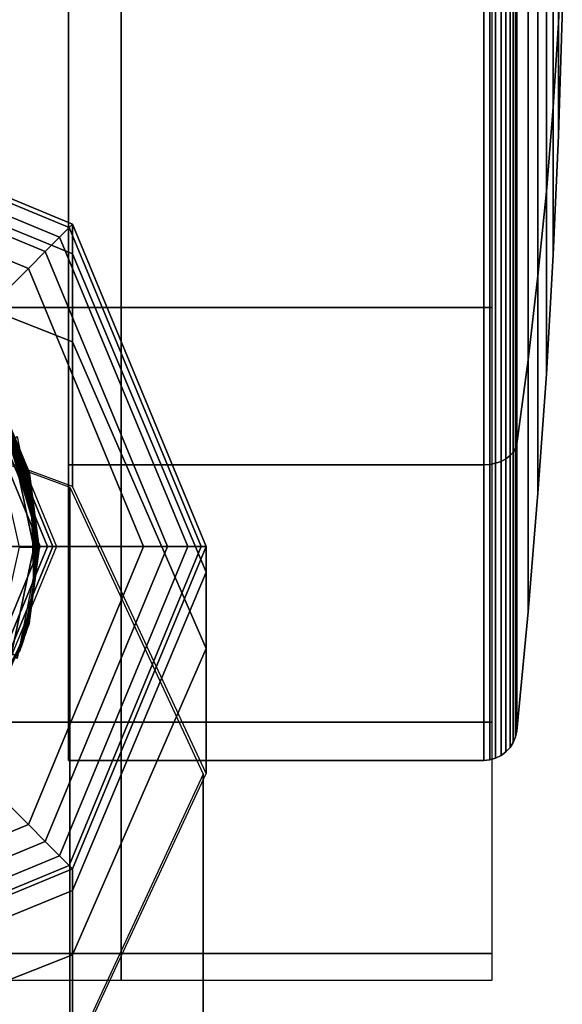
# Model space of a CAD drawing. Units: inches. Extents: x -12 to 12.1, y -9.5 to 14.1.
# Drawn here: x 10.6 to 11.1, y 9.8 to 10.8 of the extents above; entities that cross this region are included whole.
import ezdxf

# ---------------------------------------------------------------- set-up
doc = ezdxf.new("R2010")
doc.units = ezdxf.units.IN
doc.header["$MEASUREMENT"] = 0
doc.layers.add('Knoll Seating Chair Caster', color=2, linetype='Continuous')
doc.layers.add('Knoll Seating Chair Frame', color=2, linetype='Continuous')

msp = doc.modelspace()

# ---------------------------------------------------------------- linework, layer by layer
at = {"layer": 'Knoll Seating Chair Caster'}
for points in [[(11.03095, 11.02141, 1.93781), (10.6323, 11.02141, 1.93781), (10.6323, 10.33629, 1.65403), (11.03095, 10.33629, 1.65403)], [(10.6323, 11.02141, 1.93781), (10.6323, 11.02141, 0.96891), (10.6323, 11.02141, 0.96891), (10.6323, 10.33629, 1.65403)], [(10.6323, 10.33629, 1.65403), (10.6323, 11.02141, 0.96891), (10.6323, 11.02141, 0.96891), (10.6323, 10.0525, 0.96891)], [(10.6323, 10.0525, 0.96891), (10.6323, 11.02141, 0.96891), (10.6323, 11.02141, 0.96891), (10.6323, 10.33629, 0.28379)], [(11.03095, 10.33629, 0.28379), (10.6323, 10.33629, 0.28379), (10.6323, 11.02141), (11.03095, 11.02141)], [(10.6323, 10.33629, 0.28379), (10.6323, 11.02141, 0.96891), (10.6323, 11.02141, 0.96891), (10.6323, 11.02141)], [(11.03676, 11.02141, 1.93728), (11.03095, 11.02141, 1.93781), (11.03095, 10.33629, 1.65403), (11.03676, 10.33666, 1.65365)], [(11.03676, 10.33666, 0.28416), (11.03095, 10.33629, 0.28379), (11.03095, 11.02141), (11.03676, 11.02141, 0.00053)], [(11.04237, 11.02141, 1.93569), (11.03676, 11.02141, 1.93728), (11.03676, 10.33666, 1.65365), (11.04237, 10.33779, 1.65253)], [(11.04237, 10.33779, 0.28528), (11.03676, 10.33666, 0.28416), (11.03676, 11.02141, 0.00053), (11.04237, 11.02141, 0.00212)], [(11.0476, 11.02141, 1.93311), (11.04237, 11.02141, 1.93569), (11.04237, 10.33779, 1.65253), (11.0476, 10.33961, 1.6507)], [(11.0476, 10.33961, 0.28711), (11.04237, 10.33779, 0.28528), (11.04237, 11.02141, 0.00212), (11.0476, 11.02141, 0.0047)], [(11.05226, 11.02141, 1.92962), (11.0476, 11.02141, 1.93311), (11.0476, 10.33961, 1.6507), (11.05226, 10.34208, 1.64823)], [(11.05226, 10.34208, 0.28958), (11.0476, 10.33961, 0.28711), (11.0476, 11.02141, 0.0047), (11.05226, 11.02141, 0.0082)], [(11.05621, 11.02141, 1.92533), (11.05226, 11.02141, 1.92962), (11.05226, 10.34208, 1.64823), (11.05621, 10.34511, 1.6452)], [(11.05621, 10.34511, 0.29261), (11.05226, 10.34208, 0.28958), (11.05226, 11.02141, 0.0082), (11.05621, 11.02141, 0.01248)], [(11.05932, 11.02141, 1.92039), (11.05621, 11.02141, 1.92533), (11.05621, 10.34511, 1.6452), (11.05932, 10.3486, 1.64171)], [(11.05932, 10.3486, 0.2961), (11.05621, 10.34511, 0.29261), (11.05621, 11.02141, 0.01248), (11.05932, 11.02141, 0.01742)], [(11.06146, 11.02141, 1.91498), (11.05932, 11.02141, 1.92039), (11.05932, 10.3486, 1.64171), (11.06146, 10.35243, 1.63788)], [(11.06146, 10.35243, 0.29993), (11.05932, 10.3486, 0.2961), (11.05932, 11.02141, 0.01742), (11.06146, 11.02141, 0.02284)], [(11.06259, 11.02141, 1.90925), (11.06146, 11.02141, 1.91498), (11.06146, 10.35243, 1.63788), (11.06259, 10.35648, 1.63383)], [(11.06259, 10.35648, 0.30398), (11.06146, 10.35243, 0.29993), (11.06146, 11.02141, 0.02284), (11.06259, 11.02141, 0.02856)], [(11.07354, 11.02141, 1.79524), (11.06259, 11.02141, 1.90925), (11.06259, 10.35648, 1.63383), (11.07354, 10.4371, 1.55321)], [(11.07354, 10.4371, 0.3846), (11.06259, 10.35648, 0.30398), (11.06259, 11.02141, 0.02856), (11.07354, 11.02141, 0.14257)], [(11.08303, 11.02141, 1.6811), (11.07354, 11.02141, 1.79524), (11.07354, 10.4371, 1.55321), (11.08303, 10.51781, 1.4725)], [(11.08303, 10.51781, 0.46531), (11.07354, 10.4371, 0.3846), (11.07354, 11.02141, 0.14257), (11.08303, 11.02141, 0.25671)], [(11.09107, 11.02141, 1.56684), (11.08303, 11.02141, 1.6811), (11.08303, 10.51781, 1.4725), (11.09107, 10.5986, 1.39171)], [(11.09107, 10.5986, 0.5461), (11.08303, 10.51781, 0.46531), (11.08303, 11.02141, 0.25671), (11.09107, 11.02141, 0.37097)], [(11.09764, 11.02141, 1.45249), (11.09107, 11.02141, 1.56684), (11.09107, 10.5986, 1.39171), (11.09764, 10.67946, 1.31085)], [(11.09764, 10.67946, 0.62696), (11.09107, 10.5986, 0.5461), (11.09107, 11.02141, 0.37097), (11.09764, 11.02141, 0.48532)], [(11.10276, 11.02141, 1.33807), (11.09764, 11.02141, 1.45249), (11.09764, 10.67946, 1.31085), (11.10276, 10.76037, 1.22994)], [(11.10276, 10.76037, 0.70787), (11.09764, 10.67946, 0.62696), (11.09764, 11.02141, 0.48532), (11.10276, 11.02141, 0.59974)], [(11.10642, 11.02141, 1.22359), (11.10276, 11.02141, 1.33807), (11.10276, 10.76037, 1.22994), (11.10642, 10.84132, 1.149)], [(11.10642, 10.84132, 0.78882), (11.10276, 10.76037, 0.70787), (11.10276, 11.02141, 0.59974), (11.10642, 11.02141, 0.71422)], [(10.32672, 10.48741, 2.00358), (10.32672, 10.98295, 2.1163), (10.68274, 10.98295, 2.1163), (10.68274, 10.48741, 2.00358)], [(10.68274, 10.48741, 2.00358), (10.68274, 10.98295, 2.1163), (11.03875, 10.98295, 2.1163), (11.03875, 10.48741, 2.00358)], [(11.10642, 10.84132, 1.149), (11.10276, 10.76037, 1.22994), (11.10276, 10.65224, 0.96891), (11.10642, 10.76672, 0.96891)], [(11.10642, 10.76672, 0.96891), (11.10276, 10.65224, 0.96891), (11.10276, 10.76037, 0.70787), (11.10642, 10.84132, 0.78882)], [(11.10276, 10.76037, 1.22994), (11.09764, 10.67946, 1.31085), (11.09764, 10.53782, 0.96891), (11.10276, 10.65224, 0.96891)], [(11.10276, 10.65224, 0.96891), (11.09764, 10.53782, 0.96891), (11.09764, 10.67946, 0.62696), (11.10276, 10.76037, 0.70787)], [(11.09764, 10.67946, 1.31085), (11.09107, 10.5986, 1.39171), (11.09107, 10.42347, 0.96891), (11.09764, 10.53782, 0.96891)], [(11.09764, 10.53782, 0.96891), (11.09107, 10.42347, 0.96891), (11.09107, 10.5986, 0.5461), (11.09764, 10.67946, 0.62696)], [(11.09107, 10.5986, 1.39171), (11.08303, 10.51781, 1.4725), (11.08303, 10.30921, 0.96891), (11.09107, 10.42347, 0.96891)], [(11.09107, 10.42347, 0.96891), (11.08303, 10.30921, 0.96891), (11.08303, 10.51781, 0.46531), (11.09107, 10.5986, 0.5461)], [(11.08303, 10.51781, 1.4725), (11.07354, 10.4371, 1.55321), (11.07354, 10.19507, 0.96891), (11.08303, 10.30921, 0.96891)], [(11.08303, 10.30921, 0.96891), (11.07354, 10.19507, 0.96891), (11.07354, 10.4371, 0.3846), (11.08303, 10.51781, 0.46531)], [(10.32672, 10.08939, 1.6876), (10.32672, 10.48741, 2.00358), (10.68274, 10.48741, 2.00358), (10.68274, 10.08939, 1.6876)], [(10.68274, 10.08939, 1.6876), (10.68274, 10.48741, 2.00358), (11.03875, 10.48741, 2.00358), (11.03875, 10.08939, 1.6876)], [(10.61726, 10.25793, 2.23022), (10.61206, 10.25793, 2.21165), (10.52849, 10.4597, 2.21165), (10.53216, 10.46337, 2.23022)], [(10.62052, 10.25793, 2.24924), (10.61726, 10.25793, 2.23022), (10.53216, 10.46337, 2.23022), (10.53447, 10.46567, 2.24924)], [(10.60497, 10.25793, 2.1937), (10.53541, 10.25793, 2.1937), (10.47429, 10.4055, 2.1937), (10.52348, 10.45468, 2.1937)], [(10.61206, 10.25793, 2.21165), (10.60497, 10.25793, 2.1937), (10.52348, 10.45468, 2.1937), (10.52849, 10.4597, 2.21165)], [(11.07354, 10.4371, 1.55321), (11.06259, 10.35648, 1.63383), (11.06259, 10.08106, 0.96891), (11.07354, 10.19507, 0.96891)], [(11.07354, 10.19507, 0.96891), (11.06259, 10.08106, 0.96891), (11.06259, 10.35648, 0.30398), (11.07354, 10.4371, 0.3846)], [(10.56683, 10.39598, 2.14522), (10.56703, 10.39509, 2.12416), (10.59468, 10.32798, 2.11944), (10.59462, 10.32887, 2.14522)], [(10.56703, 10.39509, 2.12416), (10.56759, 10.39265, 2.10446), (10.59482, 10.32553, 2.09544), (10.59468, 10.32798, 2.11944)], [(10.56759, 10.39265, 2.10446), (10.56845, 10.38897, 2.08586), (10.59503, 10.32182, 2.07285), (10.59482, 10.32553, 2.09544)], [(10.56845, 10.38897, 2.08586), (10.56952, 10.38435, 2.06808), (10.5953, 10.31718, 2.05132), (10.59503, 10.32182, 2.07285)], [(10.56952, 10.38435, 2.06808), (10.57073, 10.37911, 2.05084), (10.59561, 10.31191, 2.0305), (10.5953, 10.31718, 2.05132)], [(10.57073, 10.37911, 2.05084), (10.57201, 10.37356, 2.03388), (10.59594, 10.30633, 2.01004), (10.59561, 10.31191, 2.0305)], [(10.57201, 10.37356, 2.03388), (10.5733, 10.36801, 2.01692), (10.59626, 10.30075, 1.98958), (10.59594, 10.30633, 2.01004)], [(10.5733, 10.36801, 2.01692), (10.57451, 10.36277, 1.99969), (10.59657, 10.29548, 1.96876), (10.59626, 10.30075, 1.98958)], [(10.57451, 10.36277, 1.99969), (10.57558, 10.35815, 1.98191), (10.59684, 10.29084, 1.94724), (10.59657, 10.29548, 1.96876)], [(10.57558, 10.35815, 1.98191), (10.57643, 10.35446, 1.9633), (10.59705, 10.28714, 1.92465), (10.59684, 10.29084, 1.94724)], [(10.60411, 10.25685, 2.14522), (10.59892, 10.25698, 2.14458), (10.57767, 10.35753, 2.14458), (10.58292, 10.36333, 2.14522)], [(10.59892, 10.25698, 2.14458), (10.58507, 10.25712, 2.14393), (10.56365, 10.35129, 2.14393), (10.57767, 10.35753, 2.14458)], [(10.57643, 10.35446, 1.9633), (10.577, 10.35202, 1.94361), (10.5972, 10.28469, 1.90064), (10.59705, 10.28714, 1.92465)], [(10.577, 10.35202, 1.94361), (10.5772, 10.35114, 1.92254), (10.59725, 10.2838, 1.87486), (10.5972, 10.28469, 1.90064)], [(11.05932, 10.3486, 1.64171), (11.05621, 10.34511, 1.6452), (11.05621, 10.06498, 0.96891), (11.05932, 10.06992, 0.96891)], [(11.05932, 10.06992, 0.96891), (11.05621, 10.06498, 0.96891), (11.05621, 10.34511, 0.29261), (11.05932, 10.3486, 0.2961)], [(11.06146, 10.35243, 1.63788), (11.05932, 10.3486, 1.64171), (11.05932, 10.06992, 0.96891), (11.06146, 10.07534, 0.96891)], [(11.06146, 10.07534, 0.96891), (11.05932, 10.06992, 0.96891), (11.05932, 10.3486, 0.2961), (11.06146, 10.35243, 0.29993)], [(11.06259, 10.35648, 1.63383), (11.06146, 10.35243, 1.63788), (11.06146, 10.07534, 0.96891), (11.06259, 10.08106, 0.96891)], [(11.06259, 10.08106, 0.96891), (11.06146, 10.07534, 0.96891), (11.06146, 10.35243, 0.29993), (11.06259, 10.35648, 0.30398)], [(11.0476, 10.33961, 1.6507), (11.04237, 10.33779, 1.65253), (11.04237, 10.05462, 0.96891), (11.0476, 10.0572, 0.96891)], [(11.0476, 10.0572, 0.96891), (11.04237, 10.05462, 0.96891), (11.04237, 10.33779, 0.28528), (11.0476, 10.33961, 0.28711)], [(11.05226, 10.34208, 1.64823), (11.0476, 10.33961, 1.6507), (11.0476, 10.0572, 0.96891), (11.05226, 10.0607, 0.96891)], [(11.05226, 10.0607, 0.96891), (11.0476, 10.0572, 0.96891), (11.0476, 10.33961, 0.28711), (11.05226, 10.34208, 0.28958)], [(11.05621, 10.34511, 1.6452), (11.05226, 10.34208, 1.64823), (11.05226, 10.0607, 0.96891), (11.05621, 10.06498, 0.96891)], [(11.05621, 10.06498, 0.96891), (11.05226, 10.0607, 0.96891), (11.05226, 10.34208, 0.28958), (11.05621, 10.34511, 0.29261)], [(11.03095, 10.33629, 1.65403), (10.6323, 10.33629, 1.65403), (10.6323, 10.0525, 0.96891), (11.03095, 10.0525, 0.96891)], [(11.03095, 10.0525, 0.96891), (10.6323, 10.0525, 0.96891), (10.6323, 10.33629, 0.28379), (11.03095, 10.33629, 0.28379)], [(11.03676, 10.33666, 1.65365), (11.03095, 10.33629, 1.65403), (11.03095, 10.0525, 0.96891), (11.03676, 10.05303, 0.96891)], [(11.03676, 10.05303, 0.96891), (11.03095, 10.0525, 0.96891), (11.03095, 10.33629, 0.28379), (11.03676, 10.33666, 0.28416)], [(11.04237, 10.33779, 1.65253), (11.03676, 10.33666, 1.65365), (11.03676, 10.05303, 0.96891), (11.04237, 10.05462, 0.96891)], [(11.04237, 10.05462, 0.96891), (11.03676, 10.05303, 0.96891), (11.03676, 10.33666, 0.28416), (11.04237, 10.33779, 0.28528)], [(10.59462, 10.32887, 2.14522), (10.59468, 10.32798, 2.11944), (10.604, 10.25608, 2.11437), (10.60411, 10.25685, 2.14522)], [(10.59468, 10.32798, 2.11944), (10.59482, 10.32553, 2.09544), (10.60371, 10.25397, 2.08558), (10.604, 10.25608, 2.11437)], [(10.59482, 10.32553, 2.09544), (10.59503, 10.32182, 2.07285), (10.60327, 10.25078, 2.05844), (10.60371, 10.25397, 2.08558)], [(10.59503, 10.32182, 2.07285), (10.5953, 10.31718, 2.05132), (10.60272, 10.24678, 2.03254), (10.60327, 10.25078, 2.05844)], [(10.5953, 10.31718, 2.05132), (10.59561, 10.31191, 2.0305), (10.60209, 10.24224, 2.00747), (10.60272, 10.24678, 2.03254)], [(10.59561, 10.31191, 2.0305), (10.59594, 10.30633, 2.01004), (10.60143, 10.23743, 1.98281), (10.60209, 10.24224, 2.00747)], [(10.59594, 10.30633, 2.01004), (10.59626, 10.30075, 1.98958), (10.60077, 10.23262, 1.95815), (10.60143, 10.23743, 1.98281)], [(10.59626, 10.30075, 1.98958), (10.59657, 10.29548, 1.96876), (10.60014, 10.22808, 1.93308), (10.60077, 10.23262, 1.95815)], [(10.59657, 10.29548, 1.96876), (10.59684, 10.29084, 1.94724), (10.59959, 10.22407, 1.90718), (10.60014, 10.22808, 1.93308)], [(10.59684, 10.29084, 1.94724), (10.59705, 10.28714, 1.92465), (10.59915, 10.22088, 1.88004), (10.59959, 10.22407, 1.90718)], [(10.59705, 10.28714, 1.92465), (10.5972, 10.28469, 1.90064), (10.59886, 10.21877, 1.85125), (10.59915, 10.22088, 1.88004)], [(10.5972, 10.28469, 1.90064), (10.59725, 10.2838, 1.87486), (10.59876, 10.21801, 1.8204), (10.59886, 10.21877, 1.85125)], [(10.52348, 10.06118, 2.1937), (10.47429, 10.11037, 2.1937), (10.53541, 10.25793, 2.1937), (10.60497, 10.25793, 2.1937)], [(10.52849, 10.05617, 2.21165), (10.52348, 10.06118, 2.1937), (10.60497, 10.25793, 2.1937), (10.61206, 10.25793, 2.21165)], [(10.53216, 10.05249, 2.23022), (10.52849, 10.05617, 2.21165), (10.61206, 10.25793, 2.21165), (10.61726, 10.25793, 2.23022)], [(10.53447, 10.05019, 2.24924), (10.53216, 10.05249, 2.23022), (10.61726, 10.25793, 2.23022), (10.62052, 10.25793, 2.24924)], [(10.57767, 10.15643, 2.14458), (10.56365, 10.16295, 2.14393), (10.58507, 10.25712, 2.14393), (10.59892, 10.25698, 2.14458)], [(10.58292, 10.15036, 2.14522), (10.57767, 10.15643, 2.14458), (10.59892, 10.25698, 2.14458), (10.60411, 10.25685, 2.14522)], [(10.60371, 10.25397, 2.08558), (10.60327, 10.25078, 2.05844), (10.59319, 10.18065, 2.04334), (10.59395, 10.18285, 2.07539)], [(10.604, 10.25608, 2.11437), (10.60371, 10.25397, 2.08558), (10.59395, 10.18285, 2.07539), (10.59444, 10.1843, 2.10921)], [(10.60411, 10.25685, 2.14522), (10.604, 10.25608, 2.11437), (10.59444, 10.1843, 2.10921), (10.59462, 10.18483, 2.14522)], [(10.60272, 10.24678, 2.03254), (10.60209, 10.24224, 2.00747), (10.59118, 10.17476, 1.98276), (10.59225, 10.17789, 2.01261)], [(10.60327, 10.25078, 2.05844), (10.60272, 10.24678, 2.03254), (10.59225, 10.17789, 2.01261), (10.59319, 10.18065, 2.04334)], [(10.60143, 10.23743, 1.98281), (10.60077, 10.23262, 1.95815), (10.58891, 10.16813, 1.92394), (10.59004, 10.17145, 1.95335)], [(10.60209, 10.24224, 2.00747), (10.60143, 10.23743, 1.98281), (10.59004, 10.17145, 1.95335), (10.59118, 10.17476, 1.98276)], [(10.60014, 10.22808, 1.93308), (10.59959, 10.22407, 1.90718), (10.58689, 10.16225, 1.86336), (10.58784, 10.16501, 1.89409)], [(10.60077, 10.23262, 1.95815), (10.60014, 10.22808, 1.93308), (10.58784, 10.16501, 1.89409), (10.58891, 10.16813, 1.92394)], [(10.59886, 10.21877, 1.85125), (10.59876, 10.21801, 1.8204), (10.58546, 10.15807, 1.76147), (10.58564, 10.15859, 1.79749)], [(10.59915, 10.22088, 1.88004), (10.59886, 10.21877, 1.85125), (10.58564, 10.15859, 1.79749), (10.58614, 10.16005, 1.83131)], [(10.59959, 10.22407, 1.90718), (10.59915, 10.22088, 1.88004), (10.58614, 10.16005, 1.83131), (10.58689, 10.16225, 1.86336)], [(10.59319, 10.18065, 2.04334), (10.59225, 10.17789, 2.01261), (10.56364, 10.11621, 1.99151), (10.5649, 10.11681, 2.02771)], [(10.59395, 10.18285, 2.07539), (10.59319, 10.18065, 2.04334), (10.5649, 10.11681, 2.02771), (10.56591, 10.11729, 2.06512)], [(10.59444, 10.1843, 2.10921), (10.59395, 10.18285, 2.07539), (10.56591, 10.11729, 2.06512), (10.56658, 10.1176, 2.10416)], [(10.59462, 10.18483, 2.14522), (10.59444, 10.1843, 2.10921), (10.56658, 10.1176, 2.10416), (10.56683, 10.11772, 2.14522)], [(10.59004, 10.17145, 1.95335), (10.58891, 10.16813, 1.92394), (10.55915, 10.11409, 1.88616), (10.56068, 10.11481, 1.92114)], [(10.59118, 10.17476, 1.98276), (10.59004, 10.17145, 1.95335), (10.56068, 10.11481, 1.92114), (10.5622, 10.11553, 1.95612)], [(10.59225, 10.17789, 2.01261), (10.59118, 10.17476, 1.98276), (10.5622, 10.11553, 1.95612), (10.56364, 10.11621, 1.99151)], [(10.58614, 10.16005, 1.83131), (10.58564, 10.15859, 1.79749), (10.55477, 10.11201, 1.73812), (10.55544, 10.11233, 1.77716)], [(10.58689, 10.16225, 1.86336), (10.58614, 10.16005, 1.83131), (10.55544, 10.11233, 1.77716), (10.55645, 10.11281, 1.81457)], [(10.58784, 10.16501, 1.89409), (10.58689, 10.16225, 1.86336), (10.55645, 10.11281, 1.81457), (10.55772, 10.11341, 1.85077)], [(10.58891, 10.16813, 1.92394), (10.58784, 10.16501, 1.89409), (10.55772, 10.11341, 1.85077), (10.55915, 10.11409, 1.88616)], [(10.58564, 10.15859, 1.79749), (10.58546, 10.15807, 1.76147), (10.55453, 10.1119, 1.69705), (10.55477, 10.11201, 1.73812)], [(10.32672, 9.86722, 1.23054), (10.32672, 10.08939, 1.6876), (10.68274, 10.08939, 1.6876), (10.68274, 9.86722, 1.23054)], [(10.68274, 9.86722, 1.23054), (10.68274, 10.08939, 1.6876), (11.03875, 10.08939, 1.6876), (11.03875, 9.86722, 1.23054)], [(10.32672, 9.84133, 0.72047), (10.32672, 9.86722, 1.23054), (10.68274, 9.86722, 1.23054), (10.68274, 9.84133, 0.72047)], [(10.68274, 9.84133, 0.72047), (10.68274, 9.86722, 1.23054), (11.03875, 9.86722, 1.23054), (11.03875, 9.84133, 0.72047)]]:
    msp.add_3dface(points, dxfattribs=at)
at = {"layer": 'Knoll Seating Chair Frame'}
for points in [[(10.63608, 10.56729, 3.75924), (10.32672, 10.69543, 3.75924), (10.32672, 10.69543, 2.40924), (10.63608, 10.56729, 2.40924)], [(10.32672, 10.69543, 2.40924), (10.32672, 10.69543, 2.30924), (10.63608, 10.56729, 2.30924), (10.63608, 10.56729, 2.40924)], [(10.32672, 10.69543, 2.30924), (10.32672, 10.69086, 2.28628), (10.63285, 10.56406, 2.28628), (10.63608, 10.56729, 2.30924)], [(10.63608, 10.53886, 4.1205), (10.32672, 10.66542, 4.14055), (10.32672, 10.69543, 3.75924), (10.63608, 10.56729, 3.75924)], [(10.32672, 10.69086, 2.28628), (10.32672, 10.67786, 2.26681), (10.62366, 10.55486, 2.26681), (10.63285, 10.56406, 2.28628)], [(10.32672, 10.67786, 2.26681), (10.32672, 10.65839, 2.2538), (10.60989, 10.5411, 2.2538), (10.62366, 10.55486, 2.26681)], [(10.63608, 10.45426, 4.47287), (10.32672, 10.57613, 4.51247), (10.32672, 10.66542, 4.14055), (10.63608, 10.53886, 4.1205)], [(10.32672, 10.65839, 2.2538), (10.32672, 10.63543, 2.24924), (10.59366, 10.52486, 2.24924), (10.60989, 10.5411, 2.2538)], [(10.32672, 10.63543, 2.24924), (10.32672, 10.25793, 2.24924), (10.32672, 10.25793, 2.24924), (10.59366, 10.52486, 2.24924)], [(10.63608, 10.31559, 4.80766), (10.32672, 10.42976, 4.86584), (10.32672, 10.57613, 4.51247), (10.63608, 10.45426, 4.47287)], [(10.63608, 10.56729, 2.30924), (10.63285, 10.56406, 2.28628), (10.75966, 10.25793, 2.28628), (10.76422, 10.25793, 2.30924)], [(10.76422, 10.25793, 3.75924), (10.63608, 10.56729, 3.75924), (10.63608, 10.56729, 2.40924), (10.76422, 10.25793, 2.40924)], [(10.63608, 10.56729, 2.40924), (10.63608, 10.56729, 2.30924), (10.76422, 10.25793, 2.30924), (10.76422, 10.25793, 2.40924)], [(10.76422, 10.23331, 4.07211), (10.63608, 10.53886, 4.1205), (10.63608, 10.56729, 3.75924), (10.76422, 10.25793, 3.75924)], [(10.63285, 10.56406, 2.28628), (10.62366, 10.55486, 2.26681), (10.74665, 10.25793, 2.26681), (10.75966, 10.25793, 2.28628)], [(10.62366, 10.55486, 2.26681), (10.60989, 10.5411, 2.2538), (10.72719, 10.25793, 2.2538), (10.74665, 10.25793, 2.26681)], [(10.60989, 10.5411, 2.2538), (10.59366, 10.52486, 2.24924), (10.70422, 10.25793, 2.24924), (10.72719, 10.25793, 2.2538)], [(10.76422, 10.16004, 4.37727), (10.63608, 10.45426, 4.47287), (10.63608, 10.53886, 4.1205), (10.76422, 10.23331, 4.07211)], [(10.59366, 10.52486, 2.24924), (10.32672, 10.25793, 2.24924), (10.32672, 10.25793, 2.24924), (10.70422, 10.25793, 2.24924)], [(10.76422, 10.03994, 4.66722), (10.63608, 10.31559, 4.80766), (10.63608, 10.45426, 4.47287), (10.76422, 10.16004, 4.37727)], [(10.63328, 1.18534, 22.7235), (10.32393, 1.29952, 22.78168), (10.32393, 10.42916, 4.86553), (10.63328, 10.31499, 4.80736)], [(10.76143, 0.9097, 22.58306), (10.63328, 1.18534, 22.7235), (10.63328, 10.31499, 4.80736), (10.76143, 10.03935, 4.66691)], [(10.70422, 10.25793, 2.24924), (10.32672, 10.25793, 2.24924), (10.32672, 10.25793, 2.24924), (10.59366, 9.991, 2.24924)], [(10.59366, 9.991, 2.24924), (10.32672, 10.25793, 2.24924), (10.32672, 10.25793, 2.24924), (10.32672, 9.88043, 2.24924)], [(10.72719, 10.25793, 2.2538), (10.70422, 10.25793, 2.24924), (10.59366, 9.991, 2.24924), (10.60989, 9.97476, 2.2538)], [(10.74665, 10.25793, 2.26681), (10.72719, 10.25793, 2.2538), (10.60989, 9.97476, 2.2538), (10.62366, 9.961, 2.26681)], [(10.75966, 10.25793, 2.28628), (10.74665, 10.25793, 2.26681), (10.62366, 9.961, 2.26681), (10.63285, 9.9518, 2.28628)], [(10.76422, 10.25793, 2.30924), (10.75966, 10.25793, 2.28628), (10.63285, 9.9518, 2.28628), (10.63608, 9.94857, 2.30924)], [(10.63608, 9.94857, 3.75924), (10.76422, 10.25793, 3.75924), (10.76422, 10.25793, 2.40924), (10.63608, 9.94857, 2.40924)], [(10.76422, 10.25793, 2.40924), (10.76422, 10.25793, 2.30924), (10.63608, 9.94857, 2.30924), (10.63608, 9.94857, 2.40924)], [(10.63608, 9.92776, 4.02371), (10.76422, 10.23331, 4.07211), (10.76422, 10.25793, 3.75924), (10.63608, 9.94857, 3.75924)], [(10.63608, 9.86583, 4.28167), (10.76422, 10.16004, 4.37727), (10.76422, 10.23331, 4.07211), (10.63608, 9.92776, 4.02371)], [(10.63608, 9.7643, 4.52677), (10.76422, 10.03994, 4.66722), (10.76422, 10.16004, 4.37727), (10.63608, 9.86583, 4.28167)], [(10.63328, 0.63406, 22.44261), (10.76143, 0.9097, 22.58306), (10.76143, 10.03935, 4.66691), (10.63328, 9.7637, 4.52647)], [(10.60989, 9.97476, 2.2538), (10.59366, 9.991, 2.24924), (10.32672, 9.88043, 2.24924), (10.32672, 9.85747, 2.2538)], [(10.62366, 9.961, 2.26681), (10.60989, 9.97476, 2.2538), (10.32672, 9.85747, 2.2538), (10.32672, 9.83801, 2.26681)], [(10.63285, 9.9518, 2.28628), (10.62366, 9.961, 2.26681), (10.32672, 9.83801, 2.26681), (10.32672, 9.825, 2.28628)], [(10.63608, 9.94857, 2.30924), (10.63285, 9.9518, 2.28628), (10.32672, 9.825, 2.28628), (10.32672, 9.82043, 2.30924)], [(10.32672, 9.82043, 3.75924), (10.63608, 9.94857, 3.75924), (10.63608, 9.94857, 2.40924), (10.32672, 9.82043, 2.40924)], [(10.63608, 9.94857, 2.40924), (10.63608, 9.94857, 2.30924), (10.32672, 9.82043, 2.30924), (10.32672, 9.82043, 2.40924)], [(10.32672, 9.80119, 4.00367), (10.63608, 9.92776, 4.02371), (10.63608, 9.94857, 3.75924), (10.32672, 9.82043, 3.75924)], [(10.32672, 9.74396, 4.24208), (10.63608, 9.86583, 4.28167), (10.63608, 9.92776, 4.02371), (10.32672, 9.80119, 4.00367)], [(10.32672, 9.65013, 4.4686), (10.63608, 9.7643, 4.52677), (10.63608, 9.86583, 4.28167), (10.32672, 9.74396, 4.24208)]]:
    msp.add_3dface(points, dxfattribs=at)

doc.saveas('drawing.dxf')
